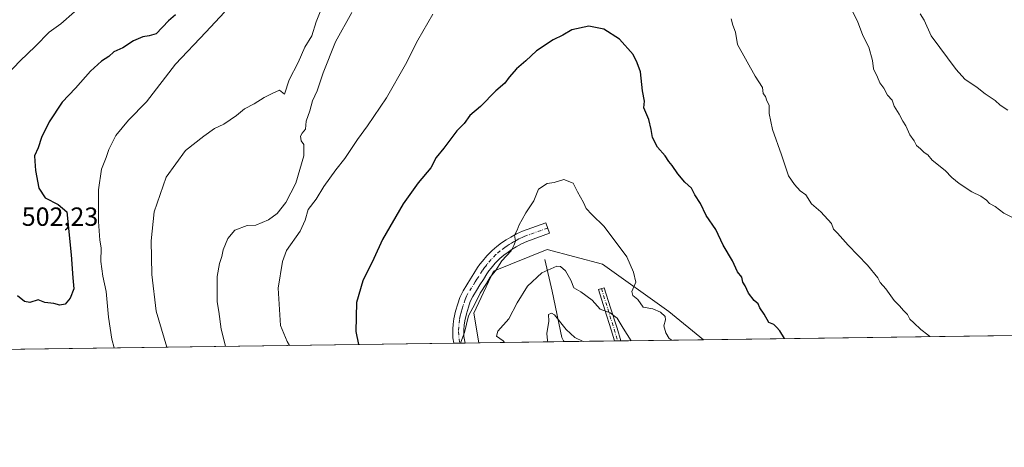
# Model space of a CAD drawing. Units: metres. Extents: x 593804 to 597258, y 4729068 to 4731429.
# Drawn here: x 596538 to 596913, y 4729068 to 4729231 of the extents above; entities that cross this region are included whole.
import ezdxf

# ---------------------------------------------------------------- set-up
doc = ezdxf.new("R2010")
doc.units = ezdxf.units.M
doc.header["$MEASUREMENT"] = 0
doc.linetypes.add('DGN Style 4', pattern=[2.6384748266838614, 1.318413404963828, -0.6592067024819142, 0.001648016756204785, -0.6592067024819142])
for name, color, linetype, lineweight in [('Arbolado forestal CxS', 92, 'Continuous', 0), ('Camino Cxs', 7, 'Continuous', 0), ('Camino eje', 30, 'DGN Style 4', 13), ('Comarca CxS', 21, 'Continuous', 0), ('Comunidad Autónoma CxS', 142, 'Continuous', 0), ('Corriente natural lineal', 142, 'Continuous', 13), ('Cultivos herbáceos CxS', 92, 'Continuous', 0), ('Curva de nivel maestra', 30, 'Continuous', 30), ('Curva de nivel normal', 30, 'Continuous', 0), ('Municipio CxS', 4, 'Continuous', 0), ('Provincia CxS', 1, 'Continuous', 0), ('Rótulo de punto de cota en terreno', 7, 'Continuous', 0)]:
    doc.layers.add(name, color=color, linetype=linetype, lineweight=lineweight)
doc.styles.add('Style-Arial', font='txt')

# ---------------------------------------------------------------- blocks, each defined once
blk = doc.blocks.new('*U10')
at = {"layer": 'Arbolado forestal CxS', "color": 92, "linetype": 'Continuous', "lineweight": 0}
blk.add_polyline3d([(596798.2505999999, 4729109.250399999, 471.0570000000008), (596712.6567000002, 4729108.067100001, 468.1791999999987), (596710.6590999998, 4729119.387499999, 469.6117999999988), (596718.2001, 4729135.3071, 470.152900000001), (596738.6615000004, 4729143.6347, 467.7412999999942), (596759.7260999996, 4729138.0711, 468.5368000000017), (596785.0487000003, 4729120.035900001, 470.3754000000045)], close=True, dxfattribs=at)
blk = doc.blocks.new('*U12')
at = {"layer": 'Cultivos herbáceos CxS', "color": 92, "linetype": 'Continuous', "lineweight": 0}
blk.add_polyline3d([(596936.4485999999, 4729111.160800001, 480.332899999994), (596798.2505999999, 4729109.250399999, 471.0570000000008), (596785.0487000003, 4729120.035900001, 470.3754000000045), (596759.7260999996, 4729138.0711, 468.5368000000017), (596738.6615000004, 4729143.6347, 467.7412999999942), (596718.2001, 4729135.3071, 470.152900000001), (596710.6590999998, 4729119.387499999, 469.6117999999988), (596712.6567000002, 4729108.067100001, 468.1791999999987), (596411.9713000003, 4729103.910599999, 495.5568999999959)], dxfattribs=at)

msp = doc.modelspace()

# ---------------------------------------------------------------- linework, layer by layer
at = {"layer": 'Arbolado forestal CxS', "color": 92, "linetype": 'Continuous', "lineweight": 0, "extrusion": (0.2663954679418927, 0.003682905490317051, 0.9638567792297615), "elevation": 176829.6631688862, "flags": 128}
msp.add_lwpolyline([(4720407.458416221, -638010.3161487605), (4720407.458416221, -637976.5049906872)], dxfattribs=at)
at = {"layer": 'Arbolado forestal CxS', "color": 92, "linetype": 'Continuous', "lineweight": 0, "extrusion": (-0.1894911889395341, -0.002619281904039117, 0.9818789277077846), "elevation": -125013.9833701305, "flags": 128}
msp.add_lwpolyline([(-4720408.944251178, 650160.4695940252), (-4720408.944251178, 650141.0383567321)], dxfattribs=at)
at = {"layer": 'Arbolado forestal CxS', "color": 92, "linetype": 'Continuous', "lineweight": 0, "extrusion": (-0.2433876078525719, -0.003358614643511863, 0.9699232918388335), "elevation": -160679.3618128501, "flags": 128}
msp.add_lwpolyline([(-4720424.341630023, 642164.6940650117), (-4720424.341630022, 642163.4611697405)], dxfattribs=at)
at = {"layer": 'Arbolado forestal CxS', "color": 92, "linetype": 'Continuous', "lineweight": 0, "extrusion": (-0.2433867919473892, -0.003377828566659648, 0.9699234298539925), "elevation": -160769.7395778492, "flags": 128}
msp.add_lwpolyline([(-4720372.048414248, 642527.6001258161), (-4720372.048414248, 642526.36681693)], dxfattribs=at)
at = {"layer": 'Arbolado forestal CxS', "color": 92, "linetype": 'Continuous', "lineweight": 0, "extrusion": (-0.2343140405076184, -0.003239213961950643, 0.9721555626101734), "elevation": -154698.8654945933, "flags": 128}
msp.add_lwpolyline([(-4720407.930820696, 643785.6038251496), (-4720407.930820696, 643753.1585923556)], dxfattribs=at)
at = {"layer": 'Arbolado forestal CxS', "color": 92, "linetype": 'Continuous', "lineweight": 0}
msp.add_polyline3d([(596798.2505000001, 4729109.250499999, 471.0570000000008), (596785.0487000003, 4729120.035900001, 470.3754000000045), (596759.7260999996, 4729138.0711, 468.5368000000017), (596738.6615000004, 4729143.6347, 467.7412999999942), (596718.2001, 4729135.3071, 470.152900000001), (596710.6590999998, 4729119.387499999, 469.6117999999988), (596712.6567000002, 4729108.067299999, 468.1791999999987)], dxfattribs=at)
at = {"layer": 'Camino Cxs', "color": 7, "linetype": 'Continuous', "lineweight": 0, "extrusion": (-0.1276680876834361, -0.001765716589891385, 0.9918153767875242), "elevation": -84064.00920632461, "flags": 128}
msp.add_lwpolyline([(-4720403.772457947, 656691.6244069871), (-4720403.772457946, 656687.2572492425)], dxfattribs=at)
at = {"layer": 'Camino Cxs', "color": 7, "linetype": 'Continuous', "lineweight": 0, "extrusion": (-0.6944425231401155, -0.00963938926496778, 0.7194836094237232), "elevation": -459665.9889713416, "flags": 128}
msp.add_lwpolyline([(-4720370.51172884, 476875.5828070245), (-4720370.51172884, 476872.2581580991)], dxfattribs=at)
at = {"layer": 'Camino Cxs', "color": 7, "linetype": 'Continuous', "lineweight": 0}
for points in [[(596707.4422000004, 4729107.995100001, 470.6051000000007), (596703.1112000003, 4729107.9352, 470.0473999999958), (596703.1101000002, 4729107.940099999, 470.0473999999958), (596702.6901000004, 4729110.0001, 470.0458000000072), (596702.7100999998, 4729113.220100001, 470.1353999999993), (596702.8501000004, 4729115.220100001, 470.2072999999946), (596703.1501000002, 4729117.2401, 470.2452000000048), (596703.7901, 4729120.120100001, 470.3475000000035), (596704.5900999998, 4729122.890100001, 470.4357000000019), (596705.4301000005, 4729125.360099999, 470.5117999999929), (596706.6001000004, 4729127.8101, 470.5785000000033), (596708.0701000001, 4729130.190099999, 470.6147999999957), (596709.4401000004, 4729132.380100001, 470.6496000000043), (596710.7701000003, 4729134.5001, 470.6588999999949), (596712.1601, 4729136.710100001, 470.6624000000011), (596713.0601000005, 4729137.9801, 470.7174999999989), (596714.0000999998, 4729139.1801, 470.7584999999963), (596715.7200999996, 4729141.210100001, 470.6824000000051), (596717.6501000002, 4729143.210100001, 470.4909000000043), (596719.4600999998, 4729144.770099999, 470.3635000000068), (596721.3201000001, 4729146.140100001, 470.1870000000054), (596723.0401, 4729147.270099999, 469.9918000000035), (596724.7600999996, 4729148.3101, 469.8320999999996), (596726.9401000004, 4729149.540100001, 469.6376000000019), (596729.3201000001, 4729150.610099999, 469.4688000000024), (596738.1901000004, 4729153.770099999, 469.0417000000016), (596739.6101000002, 4729149.770099999, 468.8181999999942), (596730.9101, 4729146.670100001, 469.632500000007), (596728.8601000002, 4729145.7401, 469.825800000006), (596726.8901000004, 4729144.640100001, 469.8537000000069), (596725.3000999996, 4729143.6801, 470.0149999999995), (596723.7401000002, 4729142.6501, 470.1309999999939), (596722.1101000002, 4729141.450099999, 470.8215999999957), (596720.5701000001, 4729140.120100001, 471.3269), (596718.8701, 4729138.360099999, 471.4566999999952), (596717.2901, 4729136.4901, 471.0541999999987), (596716.4600999998, 4729135.440099999, 471.0023999999976), (596715.6901000004, 4729134.350099999, 470.9361999999965), (596714.3601000002, 4729132.2401, 470.7930999999954), (596713.0401, 4729130.120100001, 470.5826999999991), (596711.6801000005, 4729127.950099999, 470.3787000000011), (596710.3300999999, 4729125.770099999, 470.4590000000026), (596709.3701, 4729123.7501, 470.4418000000006), (596708.6401000004, 4729121.610099999, 470.2709999999934), (596707.9001000002, 4729119.0701, 470.0684999999939), (596707.3300999999, 4729116.4801, 470.2458999999944), (596707.0800999999, 4729114.7601, 470.5733999999939), (596706.9600999998, 4729113.050100001, 470.8782999999967), (596706.9401000004, 4729110.420100001, 470.774900000004), (596707.4401000004, 4729108.0001, 470.6052999999956)], [(596766.7117999997, 4729108.814400001, 472.4398999999976), (596764.3201000001, 4729108.780999999, 470.1309000000037), (596763.0900999998, 4729112.970100001, 471.3862999999984), (596760.6501000002, 4729120.6601, 473.3081999999995), (596758.2200999996, 4729128.350099999, 471.8227999999945), (596760.4200999998, 4729129.040100001, 473.1377999999968), (596762.8501000004, 4729121.350099999, 475.1797999999981), (596765.2901, 4729113.6501, 473.897100000002), (596766.7100999998, 4729108.8201, 472.4419000000053)]]:
    msp.add_polyline3d(points, close=True, dxfattribs=at)
for points in [[(596703.1111000003, 4729107.9352, 470.0473999999958), (596703.1101000002, 4729107.940099999, 470.0473999999958), (596702.6901000004, 4729110.0001, 470.0458000000072), (596702.7100999998, 4729113.220100001, 470.1353999999993), (596702.8501000004, 4729115.220100001, 470.2072999999946), (596703.1501000002, 4729117.2401, 470.2452000000048), (596703.7901, 4729120.120100001, 470.3475000000035), (596704.5900999998, 4729122.890100001, 470.4357000000019), (596705.4301000005, 4729125.360099999, 470.5117999999929), (596706.6001000004, 4729127.8101, 470.5785000000033), (596708.0701000001, 4729130.190099999, 470.6147999999957), (596709.4401000004, 4729132.380100001, 470.6496000000043), (596710.7701000003, 4729134.5001, 470.6588999999949), (596712.1601, 4729136.710100001, 470.6624000000011), (596713.0601000005, 4729137.9801, 470.7174999999989), (596714.0000999998, 4729139.1801, 470.7584999999963), (596715.7200999996, 4729141.210100001, 470.6824000000051), (596717.6501000002, 4729143.210100001, 470.4909000000043), (596719.4600999998, 4729144.770099999, 470.3635000000068), (596721.3201000001, 4729146.140100001, 470.1870000000054), (596723.0401, 4729147.270099999, 469.9918000000035), (596724.7600999996, 4729148.3101, 469.8320999999996), (596726.9401000004, 4729149.540100001, 469.6376000000019), (596729.3201000001, 4729150.610099999, 469.4688000000024), (596738.1901000004, 4729153.770099999, 469.0417000000016), (596739.6101000002, 4729149.770099999, 468.8181999999942), (596730.9101, 4729146.670100001, 469.632500000007), (596728.8601000002, 4729145.7401, 469.825800000006), (596726.8901000004, 4729144.640100001, 469.8537000000069), (596725.3000999996, 4729143.6801, 470.0149999999995), (596723.7401000002, 4729142.6501, 470.1309999999939), (596722.1101000002, 4729141.450099999, 470.8215999999957), (596720.5701000001, 4729140.120100001, 471.3269), (596718.8701, 4729138.360099999, 471.4566999999952), (596717.2901, 4729136.4901, 471.0541999999987), (596716.4600999998, 4729135.440099999, 471.0023999999976), (596715.6901000004, 4729134.350099999, 470.9361999999965), (596714.3601000002, 4729132.2401, 470.7930999999954), (596713.0401, 4729130.120100001, 470.5826999999991), (596711.6801000005, 4729127.950099999, 470.3787000000011), (596710.3300999999, 4729125.770099999, 470.4590000000026), (596709.3701, 4729123.7501, 470.4418000000006), (596708.6401000004, 4729121.610099999, 470.2709999999934), (596707.9001000002, 4729119.0701, 470.0684999999939), (596707.3300999999, 4729116.4801, 470.2458999999944), (596707.0800999999, 4729114.7601, 470.5733999999939), (596706.9600999998, 4729113.050100001, 470.8782999999967), (596706.9401000004, 4729110.420100001, 470.774900000004), (596707.4401000004, 4729108.0001, 470.6052999999956), (596707.4420999996, 4729107.995100001, 470.6049999999959)], [(596764.3200000003, 4729108.781300001, 470.1309999999939), (596763.0900999998, 4729112.970100001, 471.3862999999984), (596760.6501000002, 4729120.6601, 473.3081999999995), (596758.2200999996, 4729128.350099999, 471.8227999999945), (596760.4200999998, 4729129.040100001, 473.1377999999968), (596762.8501000004, 4729121.350099999, 475.1797999999981), (596765.2901, 4729113.6501, 473.897100000002), (596766.7100999998, 4729108.8201, 472.4419000000053), (596766.7117999997, 4729108.8145, 472.4400000000023)]]:
    msp.add_polyline3d(points, dxfattribs=at)
at = {"layer": 'Camino eje', "color": 30, "linetype": 'DGN Style 4', "lineweight": 13}
for points in [[(596738.9001000002, 4729151.770099999, 468.9468000000052), (596730.1151000002, 4729148.640100001, 469.3698000000004), (596729.0900999998, 4729148.175100001, 469.4305000000023), (596727.9001000002, 4729147.640100001, 469.4973000000027), (596726.8101000005, 4729147.0251, 469.6359999999986), (596725.8251, 4729146.475099999, 469.7740000000049), (596725.0301000001, 4729145.995100001, 469.8754000000045), (596724.1700999998, 4729145.475099999, 469.9716999999946), (596723.3901000004, 4729144.960100001, 470.0486999999994), (596722.5301000001, 4729144.395099999, 470.1190999999963), (596720.7851, 4729143.110099999, 470.2727000000014), (596719.1101000002, 4729141.665100001, 470.6206999999995), (596717.2950999998, 4729139.7851, 470.7863999999972), (596715.6451000003, 4729137.835100001, 470.8830000000017), (596715.2301000003, 4729137.3101, 470.8727999999974), (596714.7600999996, 4729136.710100001, 470.835699999996), (596713.9250999996, 4729135.530099999, 470.7511999999988), (596712.5651000004, 4729133.370100001, 470.5541999999987), (596711.9001000002, 4729132.3101, 470.5390000000043), (596711.2401000002, 4729131.2501, 470.5259999999981), (596709.8750999998, 4729129.0701, 470.4943000000058), (596708.4650999998, 4729126.790100001, 470.4627000000037), (596707.9851000002, 4729125.780099999, 470.4268000000012), (596707.4001000002, 4729124.5551, 470.3549999999959), (596706.6151000002, 4729122.2501, 470.2759999999981), (596706.2451, 4729120.9801, 470.2442000000011), (596705.8450999996, 4729119.595100001, 470.2063000000053), (596705.5601000005, 4729118.300100001, 470.1633000000002), (596705.2401000002, 4729116.860099999, 470.2051999999967), (596704.8470999999, 4729112.3441, 470.5391999999993), (596705.2751000002, 4729107.970100001, 470.3252999999968), (596705.2762000002, 4729107.965100001, 470.3251000000019)], [(596759.3201000001, 4729128.6951, 472.4758000000002), (596761.7500999998, 4729121.005100001, 474.3845000000001), (596764.1901000004, 4729113.3101, 472.6677000000054), (596765.5151000004, 4729108.800100001, 471.2857999999979), (596765.5158000002, 4729108.797900001, 471.2850000000035)]]:
    msp.add_polyline3d(points, dxfattribs=at)
at = {"layer": 'Comarca CxS', "color": 21, "linetype": 'Continuous', "lineweight": 0, "flags": 128}
msp.add_lwpolyline([(595386.4961320987, 4729089.73467123), (593835.2000007101, 4729068.289982677), (593820.4992376138, 4730153.421134843), (593811.0280764495, 4730852.531239445), (593803.8600007105, 4731381.639982653), (594714.220738629, 4731394.228837244), (597214.9500007347, 4731428.809982655), (597247.4500007342, 4729115.459982679)], close=True, dxfattribs=at)
at = {"layer": 'Comunidad Autónoma CxS', "color": 142, "linetype": 'Continuous', "lineweight": 0, "flags": 128}
msp.add_lwpolyline([(595386.4961320987, 4729089.73467123), (593835.2000007101, 4729068.289982677), (593820.4992376138, 4730153.421134843), (593811.0280764495, 4730852.531239445), (593803.8600007105, 4731381.639982653), (594714.220738629, 4731394.228837244), (597214.9500007347, 4731428.809982655), (597247.4500007342, 4729115.459982679)], close=True, dxfattribs=at)
at = {"layer": 'Corriente natural lineal', "color": 142, "linetype": 'Continuous', "lineweight": 13}
msp.add_polyline3d([(596737.7200999996, 4729139.7601, 466.2029999999941), (596740.5601000005, 4729127.6801, 463.5638999999938), (596744.2901, 4729110.140100001, 459.2204999999958), (596744.8601000002, 4729108.880100001, 459.1674999999959), (596745.2401000002, 4729108.520099999, 459.171199999997), (596745.2428000001, 4729108.5176, 459.171199999997)], dxfattribs=at)
at = {"layer": 'Cultivos herbáceos CxS', "color": 92, "linetype": 'Continuous', "lineweight": 0, "extrusion": (0.08735734182136326, 0.001207622914129532, 0.9961763079278702), "elevation": 58305.60073183678, "flags": 128}
msp.add_lwpolyline([(4720408.128648341, -659442.3723131047), (4720408.12864834, -659150.0870871205)], dxfattribs=at)
at = {"layer": 'Cultivos herbáceos CxS', "color": 92, "linetype": 'Continuous', "lineweight": 0, "extrusion": (0.09925734734612086, 0.001370805859361794, 0.9950608523548233), "elevation": 66177.55652398703, "flags": 128}
msp.add_lwpolyline([(4720416.944216628, -658637.9556173751), (4720416.944216628, -658635.7796635589)], dxfattribs=at)
at = {"layer": 'Cultivos herbáceos CxS', "color": 92, "linetype": 'Continuous', "lineweight": 0, "extrusion": (0.09980304214249043, 0.001382313638722536, 0.9950062522356874), "elevation": 66557.57136773669, "flags": 128}
msp.add_lwpolyline([(4720390.604834048, -658790.5955439496), (4720390.604834048, -658788.4184644183)], dxfattribs=at)
at = {"layer": 'Cultivos herbáceos CxS', "color": 92, "linetype": 'Continuous', "lineweight": 0, "extrusion": (0.2607486259435054, 0.003600257137064567, 0.9654000166858923), "elevation": 173069.9905956421, "flags": 128}
msp.add_lwpolyline([(4720419.086457664, -638920.7703068305), (4720419.086457664, -638915.3683004574)], dxfattribs=at)
at = {"layer": 'Cultivos herbáceos CxS', "color": 92, "linetype": 'Continuous', "lineweight": 0, "extrusion": (-0.06695691274778669, -0.0009255885484278216, 0.9977554385324714), "elevation": -43866.97807628146, "flags": 128}
msp.add_lwpolyline([(-4720408.326349357, 660792.4381801903), (-4720408.326349357, 660653.9160550515)], dxfattribs=at)
at = {"layer": 'Cultivos herbáceos CxS', "color": 92, "linetype": 'Continuous', "lineweight": 0}
msp.add_polyline3d([(596798.2505000001, 4729109.250499999, 471.0570000000008), (596785.0487000003, 4729120.035900001, 470.3754000000045), (596759.7260999996, 4729138.0711, 468.5368000000017), (596738.6615000004, 4729143.6347, 467.7412999999942), (596718.2001, 4729135.3071, 470.152900000001), (596710.6590999998, 4729119.387499999, 469.6117999999988), (596712.6567000002, 4729108.067299999, 468.1791999999987)], dxfattribs=at)
at = {"layer": 'Curva de nivel maestra', "color": 30, "linetype": 'Continuous', "lineweight": 30, "flags": 128}
for points, elevation in [([(596597, 4729232.9901), (596594.3300000001, 4729230.6501), (596589.6699999999, 4729225.720100001), (596587, 4729224.9001), (596584.6699999999, 4729224.600099999), (596581, 4729223.020099999), (596577, 4729220.4001), (596573.5099999999, 4729218.860099999), (596571.7000000002, 4729217.100099999), (596568.8399999999, 4729215.2601), (596564.6699999999, 4729211.550100001), (596558.9900000002, 4729205.090100001), (596553.8600000005, 4729199.640100001), (596548.9800000006, 4729192.2601), (596546.0499999998, 4729186.210100001), (596544.7199999997, 4729182.270099999), (596543.2800000003, 4729179.3301), (596543.5199999996, 4729177.2301), (596543.6699999999, 4729173.670100001), (596545, 4729166.920100001), (596547.3799999999, 4729163.3101), (596552.4100000003, 4729160.800100001), (596555.6100000005, 4729157.940099999), (596557.3200000003, 4729141.5801), (596557.8899999997, 4729132.790100001), (596558.3700000001, 4729128.6801), (596556.9800000006, 4729125.100099999), (596555, 4729122.780099999), (596553, 4729122.350099999), (596550.6699999999, 4729123.0101), (596547.3300000001, 4729123.4801), (596544.6900000004, 4729124.4101), (596541.5199999996, 4729123.4301), (596539.4900000002, 4729123.800100001), (596536.9000000004, 4729125.9801)], 500), ([(596829.0495999996, 4729109.6764), (596827.3300000001, 4729112.670100001), (596826.04, 4729114.040100001), (596825, 4729115.0001), (596823.0999999996, 4729115.770099999), (596821.3200000003, 4729118.9801), (596819.7199999997, 4729121.350099999), (596819.0099999999, 4729122.860099999), (596817.5499999998, 4729124.1801), (596815.3600000005, 4729127.030099999), (596814.0700000003, 4729129.7501), (596813.1699999999, 4729131.220100001), (596812.79, 4729133.050100001), (596811.1699999999, 4729135.050100001), (596809.2800000003, 4729139.3201), (596805.7800000003, 4729145.3101), (596802.8700000001, 4729151.200099999), (596799.2699999996, 4729156.600099999), (596797.0700000003, 4729161.0701), (596794.9600000001, 4729164.4301), (596793.7100000001, 4729166.940099999), (596791.1399999997, 4729169.280099999), (596788.4199999999, 4729172.420100001), (596786.3099999996, 4729175.640100001), (596785, 4729177.1601), (596783.5899999999, 4729179.2501), (596780.7599999999, 4729182.590100001), (596778.7999999998, 4729186.220100001), (596778.2800000003, 4729189.300100001), (596777.3700000001, 4729193.130100001), (596775.5499999998, 4729197.550100001), (596775.7800000003, 4729200.110099999), (596774.9699999997, 4729203.970100001), (596774.2199999997, 4729211.220100001), (596772.9299999997, 4729214.700099999), (596771.4299999997, 4729217.8301), (596766.2599999999, 4729223.700099999), (596760.2100000001, 4729227.5601), (596754.5, 4729228.640100001), (596748, 4729227.270099999), (596744.6699999999, 4729225.1501), (596741, 4729223.460100001), (596734.54, 4729219.220100001), (596730.4900000002, 4729215.420100001), (596727, 4729212.390100001), (596724.1900000004, 4729209.2401), (596722.5899999999, 4729206.9001), (596719.0999999996, 4729203.9801), (596713.2100000001, 4729198.0001), (596709.2100000001, 4729194.670100001), (596707.0800000001, 4729191.530099999), (596704.29, 4729188.800100001), (596699.2400000002, 4729182.200099999), (596696.3700000001, 4729178.670100001), (596694.4000000004, 4729174.670100001), (596689.5599999996, 4729169.0001), (596683.79, 4729161.0001), (596675.8700000001, 4729147.390100001), (596672.5999999996, 4729140.2301), (596668.4800000006, 4729131.720100001), (596665.9600000001, 4729123.420100001), (596665.8099999996, 4729112.420100001), (596666.8063000003, 4729107.433499999)], 475)]:
    msp.add_lwpolyline(points, dxfattribs=dict(at, elevation=elevation))
at = {"layer": 'Curva de nivel normal', "color": 30, "linetype": 'Continuous', "lineweight": 0, "flags": 128}
for points, elevation in [([(596593.7950999998, 4729106.424100001), (596589.6900000004, 4729120.140100001), (596588.0599999996, 4729134.0601), (596587.7999999998, 4729146.9301), (596588.9199999999, 4729157.920100001), (596593.54, 4729171.110099999), (596600.9000000004, 4729181.3201), (596607.79, 4729186.720100001), (596611.9500000002, 4729189.690099999), (596615.5099999999, 4729191.380100001), (596620.3300000001, 4729194.610099999), (596623.3300000001, 4729197.210100001), (596627, 4729199.0101), (596630.8600000005, 4729201.540100001), (596634.0899999999, 4729203.1501), (596636.7100000001, 4729204.3301), (596638.5899999999, 4729202.7301), (596640.4000000004, 4729208.190099999), (596643.75, 4729214.800100001), (596646.2999999998, 4729220.670100001), (596649.0599999996, 4729225.0001), (596650.6600000003, 4729230.3301), (596654.2199999997, 4729239.3301)], 490), ([(596852.4800000006, 4729239.4801), (596856.8700000001, 4729230.590100001), (596858.9400000004, 4729225.100099999), (596861.1600000003, 4729220.670100001), (596862.6100000005, 4729215.610099999), (596863.0599999996, 4729212.4101), (596864.5099999999, 4729209.1801), (596865.3499999996, 4729207.0601), (596866.8799999999, 4729205.020099999), (596868.3799999999, 4729202.420100001), (596870.1200000001, 4729200.450099999), (596870.9100000003, 4729198.2401), (596872.7699999996, 4729195.100099999), (596874.1399999997, 4729192.4801), (596875.3499999996, 4729190.690099999), (596876.8300000001, 4729187.210100001), (596878.4500000002, 4729184.970100001), (596879.3399999999, 4729183.2301), (596880.9000000004, 4729181.940099999), (596882.3600000005, 4729180.540100001), (596883.6600000003, 4729179.6601), (596885.3200000003, 4729177.6501), (596890.2999999998, 4729173.690099999), (596892.8600000005, 4729171.040100001), (596895.7000000002, 4729168.670100001), (596900.5199999996, 4729165.5001), (596903.8799999999, 4729163.880100001), (596906.04, 4729162.370100001), (596907.2199999997, 4729161.120100001), (596909.29, 4729159.940099999), (596912.6399999997, 4729157.390100001), (596919.4900000002, 4729154.020099999)], 485), ([(596558.5300000003, 4729234.100099999), (596553.3300000001, 4729229.5001), (596548.8600000005, 4729226.390100001), (596543.7699999996, 4729221.020099999), (596537.7199999997, 4729215.3301), (596533, 4729210.3301)], 505), ([(596615.7800000003, 4729234.0001), (596608.6699999999, 4729226.3301), (596597.1100000005, 4729214.110099999), (596586, 4729199.800100001), (596579.1500000004, 4729192.860099999), (596574.3300000001, 4729187.020099999), (596571.6900000004, 4729181.670100001), (596570.6900000004, 4729178.620100001), (596568.9199999999, 4729174.2401), (596567.75, 4729166.3201), (596567.7100000001, 4729154.300100001), (596568.2599999999, 4729147.1601), (596568.7699999996, 4729144.210100001), (596568.6399999997, 4729139.050100001), (596569.4000000004, 4729133.5001), (596570.6200000001, 4729127.620100001), (596571.4800000006, 4729117.800100001), (596572.7800000003, 4729109.4301), (596573.7154999999, 4729106.146600001)], 495), ([(596616.1624999996, 4729106.733300001), (596614.4299999997, 4729113.2501), (596613.5199999996, 4729120.0001), (596612.8700000001, 4729123.670100001), (596612.9500000002, 4729128.670100001), (596612.9000000004, 4729133.3301), (596613.7599999999, 4729138.3301), (596614.7699999996, 4729141.0001), (596615.2599999999, 4729143.520099999), (596616.9800000006, 4729147.770099999), (596619.6699999999, 4729150.940099999), (596624.3300000001, 4729152.7401), (596627.6900000004, 4729152.850099999), (596632.5300000003, 4729154.870100001), (596635.7800000003, 4729157.3301), (596639.04, 4729161.460100001), (596642.9400000004, 4729168.8301), (596645.9800000006, 4729179.290100001), (596645.9000000004, 4729183.620100001), (596644.9299999997, 4729184.9801), (596644.7400000002, 4729186.770099999), (596645.29, 4729187.940099999), (596646.5999999996, 4729189.420100001), (596646.7999999998, 4729192.460100001), (596648.1799999997, 4729196.4101), (596649.2400000002, 4729200.1801), (596651.0300000003, 4729204.020099999), (596653.2800000003, 4729210.8201), (596657.9800000006, 4729222.720100001), (596664.29, 4729233.870100001)], 485), ([(596695.04, 4729233.1801), (596689.3399999999, 4729223.3301), (596684.7000000002, 4729214.0001), (596677.4299999997, 4729201.3301), (596670.2199999997, 4729190.640100001), (596666.3700000001, 4729185.520099999), (596661.6100000005, 4729178.200099999), (596658.0999999996, 4729173.9801), (596653.6100000005, 4729167.600099999), (596650.6699999999, 4729162.710100001), (596647.5999999996, 4729158.860099999), (596646.5, 4729154.7501), (596644.5599999996, 4729150.5701), (596639.3300000001, 4729143.190099999), (596637.8200000003, 4729139.050100001), (596636.1399999997, 4729128.9301), (596637.04, 4729114.6601), (596639.5800000001, 4729108.5801), (596640.5047000004, 4729107.069800001)], 480), ([(596880.7699999996, 4729233.3301), (596882.3300000001, 4729230.9801), (596884.9600000001, 4729224.960100001), (596894.4699999997, 4729212.140100001), (596897.8499999996, 4729208.460100001), (596902.5300000003, 4729205.3301), (596905.5700000003, 4729202.9101), (596909.3499999996, 4729200.370100001), (596911.2100000001, 4729198.540100001), (596914.1500000004, 4729196.630100001)], 490), ([(596884.4321, 4729110.4418), (596883.75, 4729111.050100001), (596881.0199999996, 4729113.1801), (596878.4100000003, 4729115.7401), (596876.9000000004, 4729117.040100001), (596875.9500000002, 4729118.840100001), (596874.3899999997, 4729120.4301), (596872.9199999999, 4729122.210100001), (596870.8899999997, 4729124.130100001), (596867.7199999997, 4729128.6601), (596865.5999999996, 4729131.040100001), (596864.6100000005, 4729132.8201), (596860.75, 4729137.6801), (596853.3499999996, 4729145.2501), (596849.2999999998, 4729149.790100001), (596847.7999999998, 4729151.300100001), (596846.9500000002, 4729153.520099999), (596842.9900000002, 4729157.9901), (596839.3499999996, 4729160.960100001), (596837.1600000003, 4729164.390100001), (596835.0499999998, 4729165.960100001), (596832.9299999997, 4729168.340100001), (596830.6299999999, 4729171.640100001), (596827.9900000002, 4729179.600099999), (596824.4699999997, 4729189.3301), (596823.2599999999, 4729195.3301), (596823.29, 4729198.520099999), (596822.3700000001, 4729200.2601), (596821.8300000001, 4729201.8301), (596820.9800000006, 4729202.9801), (596820.6600000003, 4729205.3201), (596817.9100000003, 4729209.600099999), (596811.2300000006, 4729221.640100001), (596810.4299999997, 4729226.3301), (596809.3499999996, 4729229.0701), (596808.8200000003, 4729231.4901)], 480), ([(596786.1402000004, 4729109.083000001), (596785.0899999999, 4729109.6801), (596783.8399999999, 4729111.840100001), (596783.0899999999, 4729114.590100001), (596783.7800000003, 4729116.7601), (596783.6200000001, 4729118.110099999), (596781.7800000003, 4729119.780099999), (596778.9100000003, 4729120.950099999), (596775.29, 4729121.700099999), (596773.2199999997, 4729124.520099999), (596771.2999999998, 4729126.0701), (596770.9800000006, 4729127.5601), (596772.4400000004, 4729131.1501), (596771.54, 4729135.020099999), (596768.9699999997, 4729140.840100001), (596760.3799999999, 4729152.3101), (596755.6200000001, 4729156.960100001), (596753.5800000001, 4729159.190099999), (596752.5199999996, 4729161.520099999), (596750.25, 4729165.5801), (596748.5899999999, 4729168.920100001), (596745.0300000003, 4729170.280099999), (596741.3300000001, 4729169.0601), (596738.6200000001, 4729168.7601), (596735.3399999999, 4729166.5801), (596733.5899999999, 4729162.170100001), (596730.5099999999, 4729157.540100001), (596729.1600000003, 4729155.0001), (596727.9400000004, 4729153.0001), (596727.2800000003, 4729151.0001), (596726.2300000006, 4729149.110099999), (596726.5599999996, 4729146.770099999), (596725.9000000004, 4729145.110099999), (596724.8899999997, 4729143.140100001), (596721.4400000004, 4729139.2501), (596718.9500000002, 4729135.460100001), (596716.9699999997, 4729133.020099999), (596715.5599999996, 4729130.670100001), (596713.1100000005, 4729127.0001), (596711.2199999997, 4729123.0001), (596708.6799999997, 4729118.3301), (596707.1200000001, 4729112.0001), (596705.75, 4729108.3301), (596705.7001999998, 4729107.971100001)], 470), ([(596722.4148000004, 4729108.202099999), (596721.9500000002, 4729108.790100001), (596719.2999999998, 4729110.630100001), (596719.9000000004, 4729112.550100001), (596724.1100000005, 4729117.200099999), (596727.2800000003, 4729123.340100001), (596731.2300000006, 4729129.6801), (596736.5899999999, 4729134.700099999), (596742.3600000005, 4729137.300100001), (596743.7300000006, 4729137.140100001), (596745.6600000003, 4729135.540100001), (596747.6399999997, 4729131.970100001), (596748.8799999999, 4729129.0601), (596751.4800000006, 4729127.5101), (596755.7599999999, 4729124.270099999), (596758.7999999998, 4729120.9301), (596762.6799999997, 4729119.520099999), (596765.3799999999, 4729117.5101), (596767.6200000001, 4729113.670100001), (596770.6511000004, 4729108.868899999)], 465), ([(596752.4219000004, 4729108.6171), (596749.1600000003, 4729110.040100001), (596745.8399999999, 4729113.190099999), (596741.4600000001, 4729118.720100001), (596740.3300000001, 4729119.380100001), (596739.1299999999, 4729118.880100001), (596739.2400000002, 4729116.3301), (596738.4800000006, 4729111.6801), (596738.7999999998, 4729108.890100001), (596738.9161, 4729108.430299999)], 460)]:
    msp.add_lwpolyline(points, dxfattribs=dict(at, elevation=elevation))
at = {"layer": 'Municipio CxS', "color": 4, "linetype": 'Continuous', "lineweight": 0, "flags": 128}
msp.add_lwpolyline([(594714.220738629, 4731394.228837244), (597214.9500007347, 4731428.809982655), (597247.4500007342, 4729115.459982679), (595386.4961320987, 4729089.73467123)], dxfattribs=at)
at = {"layer": 'Provincia CxS', "color": 1, "linetype": 'Continuous', "lineweight": 0, "flags": 128}
msp.add_lwpolyline([(595386.4961320987, 4729089.73467123), (593835.2000007101, 4729068.289982677), (593820.4992376138, 4730153.421134843), (593811.0280764495, 4730852.531239445), (593803.8600007105, 4731381.639982653), (594714.220738629, 4731394.228837244), (597214.9500007347, 4731428.809982655), (597247.4500007342, 4729115.459982679)], close=True, dxfattribs=at)

# ---------------------------------------------------------------- block references
at = {"layer": 'Arbolado forestal CxS', "color": 92, "linetype": 'Continuous', "lineweight": 0}
msp.add_blockref('*U10', (0, 0), dxfattribs=at)
at = {"layer": 'Cultivos herbáceos CxS', "color": 92, "linetype": 'Continuous', "lineweight": 0}
msp.add_blockref('*U12', (0, 0), dxfattribs=at)

# ---------------------------------------------------------------- texts
at = {"layer": 'Rótulo de punto de cota en terreno', "color": 7, "linetype": 'Continuous', "lineweight": 0, "style": 'Style-Arial'}
msp.add_text('502,23', height=7.000000000000002, dxfattribs=at).set_placement((596538.4677999998, 4729152.607799999))

doc.saveas('drawing.dxf')
